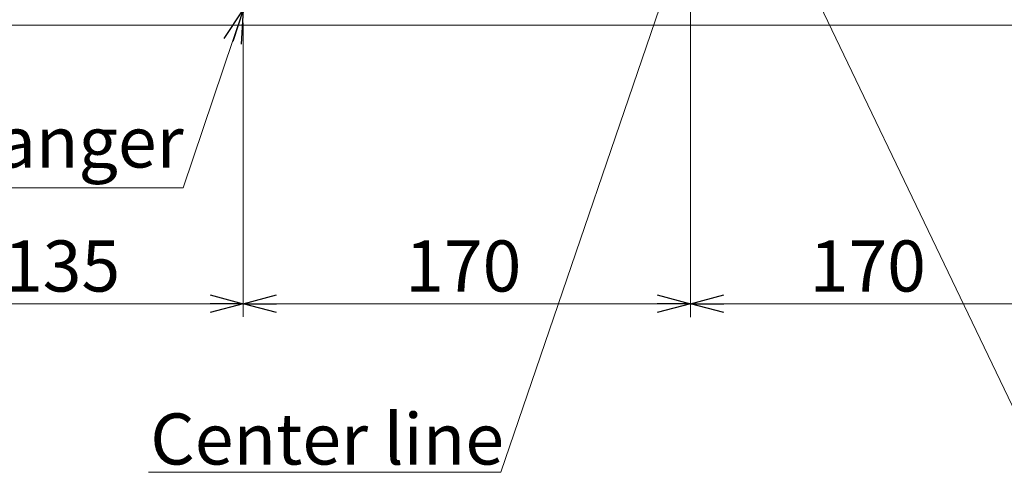
# Model space of a CAD drawing. Extents: x -1269.32 to -1262.11, y -2120.33 to -2113.33.
# Drawn here: x -1265.54 to -1265.16, y -2116.06 to -2115.89 of the extents above; entities that cross this region are included whole.
import ezdxf

# ---------------------------------------------------------------- set-up
doc = ezdxf.new("R2010")
doc.units = 0
doc.header["$MEASUREMENT"] = 0
doc.layers.get('0').update_dxf_attribs({"linetype": 'CONTINUOUS'})
for name, color, linetype in [('DETAIL', 5, 'CONTINUOUS'), ('NOTE', 4, 'CONTINUOUS'), ('SIZE', 30, 'CONTINUOUS')]:
    doc.layers.add(name, color=color, linetype=linetype)
doc.styles.add('ARIAL', font='arial.ttf')

# ---------------------------------------------------------------- blocks, each defined once
blk = doc.blocks.new('_OPEN30')
at = {"color": 0, "linetype": 'ByBlock'}
for p, q in [((-1, 0.268), (0, 0)), ((0, 0), (-1, -0.268)), ((0, 0), (-1, 0))]:
    blk.add_line(p, q, dxfattribs=at)

msp = doc.modelspace()

# ---------------------------------------------------------------- linework, layer by layer
at = {"layer": 'DETAIL', "lineweight": 15}
msp.add_lwpolyline([(-1265.68208, -2115.89002), (-1264.88404, -2115.89002)], dxfattribs=at)
at = {"layer": 'NOTE', "lineweight": 5}
for points in [[(-1265.14863, -2116.0602), (-1265.27034, -2115.80612)], [(-1265.35515, -2116.0602), (-1265.28306, -2115.849)], [(-1265.47587, -2115.95195), (-1265.45307, -2115.88421)], [(-1265.47587, -2115.95195), (-1265.56957, -2115.95195)], [(-1265.48906, -2116.0602), (-1265.35515, -2116.0602)]]:
    msp.add_lwpolyline(points, dxfattribs=at)
at = {"layer": 'SIZE', "lineweight": 5}
for points in [[(-1265.28306, -2115.44879), (-1265.28306, -2116.0012)], [(-1265.45307, -2115.88921), (-1265.45307, -2116.00103)], [(-1265.58807, -2115.99603), (-1265.45307, -2115.99603)], [(-1265.45307, -2115.99603), (-1265.28306, -2115.99603)], [(-1265.28306, -2115.99603), (-1265.11306, -2115.99603)]]:
    msp.add_lwpolyline(points, dxfattribs=at)

# ---------------------------------------------------------------- block references
at = {"layer": 'NOTE', "lineweight": 5, "xscale": 0.01265764716792611, "yscale": 0.01265764716792611, "zscale": 0.01265764716792611, "rotation": 71.40293328613623}
msp.add_blockref('_OPEN30', (-1265.45307, -2115.88421), dxfattribs=at)
at = {"layer": 'SIZE', "lineweight": 5, "xscale": 0.01265764716792611, "yscale": 0.01265764716792611, "zscale": 0.01265764716792611}
for p in [(-1265.45307, -2115.99603), (-1265.28306, -2115.99603)]:
    msp.add_blockref('_OPEN30', p, dxfattribs=at)
at = {"layer": 'SIZE', "lineweight": 5, "xscale": 0.01265764716792611, "yscale": 0.01265764716792611, "zscale": 0.01265764716792611, "rotation": 180}
for p in [(-1265.45307, -2115.99603), (-1265.28306, -2115.99603)]:
    msp.add_blockref('_OPEN30', p, dxfattribs=at)

# ---------------------------------------------------------------- texts
at = {"layer": 'NOTE', "linetype": 'Continuous', "attachment_point": 1, "style": 'ARIAL'}
for s, width, insert, char_height in [('Hanger', 7.20904, (-1265.56615, -2115.92477), 0.01945), ('Center line', 10.4265593, (-1265.48844, -2116.03779), 0.0194497)]:
    msp.add_mtext_dynamic_manual_height_columns(s, width=width, gutter_width=20, heights=[0], dxfattribs=dict(at, insert=insert, char_height=char_height))
at = {"layer": 'SIZE', "linetype": 'Continuous', "char_height": 0.01945, "attachment_point": 5, "style": 'ARIAL'}
for s, insert in [('\\A1;135', (-1265.52196, -2115.98169)), ('\\A1;170', (-1265.36946, -2115.98169)), ('\\A1;170', (-1265.21567, -2115.98169))]:
    msp.add_mtext(s, dxfattribs=dict(at, insert=insert))

doc.saveas('drawing.dxf')
